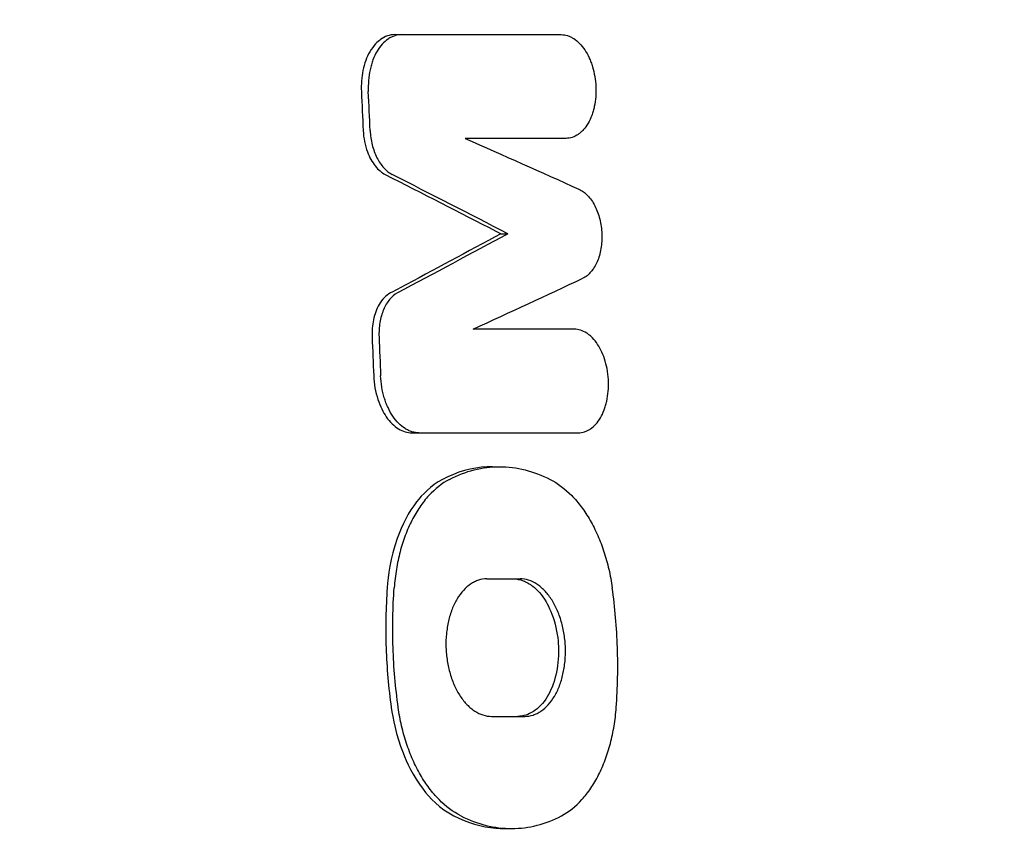
# Model space of a CAD drawing. Units: millimetres. Extents: x -5017 to 2947, y -3417 to 2947.
# Drawn here: x -643 to -542, y -949 to -865 of the extents above; entities that cross this region are included whole.
import ezdxf

# ---------------------------------------------------------------- set-up
doc = ezdxf.new("R2010")
doc.units = ezdxf.units.MM
doc.header["$LTSCALE"] = 20
doc.linetypes.add('HIDDEN', pattern=[9.524999999999999, 6.35, -3.175])
for name, color, linetype in [('2d', 230, 'Continuous'), ('EN-Free_Space', 10, 'HIDDEN'), ('EN-Free_Space_Hatch', 10, 'HIDDEN')]:
    doc.layers.add(name, color=color, linetype=linetype)

msp = doc.modelspace()

# ---------------------------------------------------------------- hatches: boundary and pattern name
at = {"layer": 'EN-Free_Space_Hatch'}
h = msp.add_hatch(dxfattribs=at)
h.set_pattern_fill('ANSI31', color=256, scale=100)
h.set_pattern_definition([(45, (0, 0), (-224.5064030267288, 224.5064030267288), [])])
h.paths.add_polyline_path([(-3516.887401230424, -80.00000002018805, 1), (-3516.887401230425, -2080.000000020188), (-1443.999999999951, -2080.000000020189, 1), (-1443.99999999995, -80.00000002018896)])

# ---------------------------------------------------------------- linework, layer by layer
at = {"layer": '2d'}
for p, q in [((-604.8194831916181, -866.6721995618354), (-604.1068564785182, -866.6721995618354)), ((-593.9473552819826, -887.0657152559967), (-593.2342975550671, -887.0657152559967)), ((-603.0568718341458, -907.4592309501572), (-602.3447558102229, -907.4592309501572)), ((-594.8106626098133, -910.925082965263), (-594.1250626358707, -910.925082965263)), ((-593.5671740478185, -947.9810276998741), (-592.8826745891457, -947.9810276998741))]:
    msp.add_line(p, q, dxfattribs=at)
for points, knots in [([(-604.8194831916185, -866.6721995618354), (-605.0748549824364, -866.6721995618365), (-605.327714685554, -866.7156921127528), (-605.8202500605535, -866.8843469623548), (-606.0595833048933, -867.0098420300964), (-606.5675574647335, -867.375168838114), (-606.9912646360575, -867.7468676414903), (-607.6977652513712, -868.9849106936331), (-607.9346946632584, -869.6378244147386), (-608.2229018058454, -871.0374707876858), (-608.2794285675113, -871.7715116525801), (-608.2449345919804, -872.5121995618354)], [-12.1322074416881, -12.1322074416881, -12.1322074416881, -12.1322074416881, -9.796805161458789, -9.796805161458789, -7.449178899232514, -7.449178899232514, -4.544451867877333, -4.544451867877333, -2.226877686024793, -2.226877686024793, 0, 0, 0, 0]), ([(-604.1068564785298, -866.6721995618354), (-604.3509578863848, -866.6721995618364), (-604.5888144074822, -866.7114424083802), (-604.9370385477163, -866.8241004119868), (-605.0516724007301, -866.8707065694736), (-605.2780328642186, -866.9821777863809), (-605.3901385264389, -867.0473879591048), (-605.7152343547427, -867.2666148323083), (-605.9192104430988, -867.4446969844053), (-606.3015131767539, -867.8650087851537), (-606.4808183386522, -868.1099261531814), (-606.7967306471623, -868.6470315705149), (-606.9357521108591, -868.9403169876016), (-607.1158074520395, -869.4174189887145), (-607.1711639261962, -869.5833278483132), (-607.2698996838599, -869.9207074953513), (-607.3136057468757, -870.0929140301643), (-607.4280551986221, -870.6198848191655), (-607.4824034164399, -870.9859795390186), (-607.5439594837475, -871.7426161370121), (-607.5506467568428, -872.1252138987231), (-607.5326300204608, -872.5121995618354)], [1.497909041420894e-14, 1.497909041420894e-14, 1.497909041420894e-14, 1.497909041420894e-14, 0.001146826548661296, 0.001146826548661296, 0.001720239822984455, 0.001720239822984455, 0.002293653097307613, 0.002293653097307613, 0.003440479645953931, 0.003440479645953931, 0.004587306194600248, 0.004587306194600248, 0.005734132743246565, 0.005734132743246565, 0.006307546017569704, 0.006307546017569704, 0.006880959291892844, 0.006880959291892844, 0.008027785840539124, 0.008027785840539124, 0.009174612389185401, 0.009174612389185401, 0.009174612389185401, 0.009174612389185401]), ([(-587.7690679144728, -866.6721995618361), (-587.5513469197482, -866.6721995618361), (-587.3356852244052, -866.7081524014324), (-587.0150037192934, -866.8110594748161), (-586.9085831852635, -866.8536103778082), (-586.6966965827248, -866.9553519460321), (-586.5908936486621, -867.0148418677979), (-586.2814663567273, -867.2147864113239), (-586.0837117884053, -867.3771861705777), (-585.7055264671826, -867.7611564107638), (-585.5240571997499, -867.9851672872783), (-585.1962689306026, -868.4769443097601), (-585.0479098196661, -868.7464176185084), (-584.8478077422817, -869.1847061683851), (-584.7848251112387, -869.3368766063433), (-584.6690693503872, -869.6459813483858), (-584.6159095609489, -869.8036945602252), (-584.4702692026842, -870.2861073716102), (-584.3910059139741, -870.6226125966726), (-584.2737951729234, -871.3098616272979), (-584.2364612407603, -871.6550338082684), (-584.2057594886576, -872.3485769232159), (-584.212667854841, -872.7006464016687), (-584.2685135174436, -873.3816293442775), (-584.3168813936613, -873.7123197186218), (-584.4196331284388, -874.1938826783398), (-584.4591905140248, -874.352610808114), (-584.5470891286284, -874.6589921993373), (-584.5955156824073, -874.8072672118894), (-584.7541026730221, -875.2374850458809), (-584.877404400715, -875.5050027404304), (-585.1623614138273, -875.9979573078119), (-585.319084466435, -876.2150296081435), (-585.573580057031, -876.5000188422521), (-585.6616871759893, -876.5881967525281), (-585.8445080673848, -876.750805142328), (-585.939566475129, -876.8253878912), (-586.2289644413117, -877.0238889728917), (-586.4290757831036, -877.1245400340895), (-586.8437971610099, -877.2619098720539), (-587.0595665747584, -877.2982607735731), (-587.2771632942398, -877.2982607735739)], [0, 0, 0, 0, 0.001042250346355326, 0.001042250346355326, 0.00156337551953298, 0.00156337551953298, 0.002084500692710635, 0.002084500692710635, 0.003126751039065854, 0.003126751039065854, 0.004169001385421074, 0.004169001385421074, 0.005211251731776293, 0.005211251731776293, 0.005732376904953953, 0.005732376904953953, 0.006253502078131613, 0.006253502078131613, 0.007295752424486934, 0.007295752424486934, 0.008338002770842255, 0.008338002770842255, 0.009380253117197576, 0.009380253117197576, 0.0104225034635529, 0.0104225034635529, 0.01094362863673057, 0.01094362863673057, 0.01146475380990825, 0.01146475380990825, 0.01250700415626359, 0.01250700415626359, 0.01354925450261893, 0.01354925450261893, 0.01407037967579662, 0.01407037967579662, 0.0145915048489743, 0.0145915048489743, 0.01563375519532966, 0.01563375519532966, 0.01667600554168502, 0.01667600554168502, 0.01667600554168502, 0.01667600554168502]), ([(-608.0612244278598, -876.4955653150491), (-608.0438044969608, -876.8770079397975), (-607.9970970124493, -877.2574152069415), (-607.8482245331704, -877.9957156999451), (-607.7470087326617, -878.3515663590172), (-607.413597793312, -879.239773578767), (-607.1431345877777, -879.7267898813768), (-606.513245356149, -880.514401110338), (-606.161911438159, -880.8131964414357), (-605.791108713012, -881.0018506146422)], [-5.958370139128313, -5.958370139128313, -5.958370139128313, -5.958370139128313, -4.813213587161452, -4.813213587161452, -3.678355536804987, -3.678355536804987, -1.812754311013348, -1.812754311013348, 0, 0, 0, 0]), ([(-607.3489734488195, -876.4955653150491), (-607.3261979432872, -876.9944239532584), (-607.2550904882501, -877.4806063018957), (-607.0771355718451, -878.1911770383007), (-607.006315054575, -878.4217356886414), (-606.8450459831909, -878.8615347499881), (-606.754239633329, -879.0722447326356), (-606.5516922543911, -879.4747452527622), (-606.4398720491014, -879.6656894524201), (-606.2032379037454, -880.0152823687539), (-606.0775337162627, -880.1758178788782), (-605.8113426189653, -880.4683345100843), (-605.670209299708, -880.6005218194157), (-605.381077398833, -880.827674614562), (-605.2321777411724, -880.9238118698481), (-605.0787825179639, -881.0018506146422)], [0, 0, 0, 0, 0.001478385798115291, 0.001478385798115291, 0.002217578697172898, 0.002217578697172898, 0.002956771596230504, 0.002956771596230504, 0.00369596449528811, 0.00369596449528811, 0.004435157394345717, 0.004435157394345717, 0.005174350293403323, 0.005174350293403323, 0.005913543192460929, 0.005913543192460929, 0.005913543192460929, 0.005913543192460929]), ([(-605.7911087130121, -881.0018506146422), (-601.9926189072233, -882.9344171929156), (-598.2160301305178, -884.8674400016081), (-594.2906195121841, -886.8888736454395), (-594.1189634157115, -886.9772944832599), (-593.9473552819826, -887.0657152559967)], [11882.15206131968, 11882.15206131968, 11882.15206131968, 11882.15206131968, 11899.24492128114, 11899.24492128114, 11900.02679161383, 11900.02679161383, 11900.02679161383, 11900.02679161383]), ([(-585.9507626744128, -882.5014301737754), (-585.6365261982355, -882.6423940444864), (-585.3409795402081, -882.8587812903688), (-584.7870493861815, -883.4417354573453), (-584.5416049399032, -883.7954491174094), (-584.2256531027654, -884.4132940742061), (-584.1305080919097, -884.6321667615315), (-583.9638082351948, -885.0849494124068), (-583.891507335468, -885.3202848699709), (-583.7693612894325, -885.8091391526651), (-583.7201751599025, -886.0610436549839), (-583.647904606488, -886.5654396090405), (-583.6242840925207, -886.8199442730366), (-583.6030290171991, -887.3337436781783), (-583.605839556531, -887.5923021144748), (-583.6367903122507, -888.0954534877862), (-583.6647823495573, -888.3424751196758), (-583.7457574197488, -888.8274275069701), (-583.7990550544935, -889.0653304351581), (-583.927340146967, -889.5151690841549), (-584.0026271088799, -889.7293500970777), (-584.1763422690768, -890.1354210977097), (-584.2754148386289, -890.327983436592), (-584.4894340040205, -890.6778340995749), (-584.6050279656358, -890.8369927866639), (-584.8532319511932, -891.1240768217209), (-584.9867895750946, -891.2525200166338), (-585.2642725488997, -891.4698934482528), (-585.4087541465308, -891.5597791154582), (-585.5592422484386, -891.6300003382188)], [0, 0, 0, 0, 0.001532824438628781, 0.001532824438628781, 0.003065648877257562, 0.003065648877257562, 0.003832061096571886, 0.003832061096571886, 0.00459847331588621, 0.00459847331588621, 0.005364885535200533, 0.005364885535200533, 0.006131297754514858, 0.006131297754514858, 0.006897709973829181, 0.006897709973829181, 0.007664122193143504, 0.007664122193143504, 0.008430534412457828, 0.008430534412457828, 0.009196946631772153, 0.009196946631772153, 0.009963358851086478, 0.009963358851086478, 0.0107297710704008, 0.0107297710704008, 0.01149618328971512, 0.01149618328971512, 0.01226259550902945, 0.01226259550902945, 0.01226259550902945, 0.01226259550902945]), ([(-593.9473552819826, -887.0657152559967), (-597.3733381352832, -888.9128658756365), (-600.817827905279, -890.7591109985672), (-604.6080802940653, -892.7789068747543), (-604.9373060057541, -892.9542519596159), (-605.266680909213, -893.1295798973553)], [1851.821796055975, 1851.821796055975, 1851.821796055975, 1851.821796055975, 1868.145825088487, 1868.145825088487, 1869.697848519266, 1869.697848519266, 1869.697848519266, 1869.697848519266]), ([(-605.2666809092127, -893.1295798973553), (-605.4908936275909, -893.2489294686654), (-605.7033878190003, -893.4116896757812), (-606.0951097093684, -893.8153794085868), (-606.2733655075642, -894.0549553299446), (-606.6871512978455, -894.7735645112134), (-606.8814113509418, -895.2996003715866), (-607.1216161503077, -896.4362668702438), (-607.1709122520911, -897.0340092175686), (-607.1463019973537, -897.6358651969573)], [-5.981903036150653, -5.981903036150653, -5.981903036150653, -5.981903036150653, -4.832716941473561, -4.832716941473561, -3.687135467200798, -3.687135467200798, -1.808584403012536, -1.808584403012536, 0, 0, 0, 0]), ([(-604.554506996111, -893.1295798973553), (-604.8478917020768, -893.2857385098185), (-605.1152718480333, -893.5109320067977), (-605.4781751113476, -893.9499280180536), (-605.591312175845, -894.1122034922063), (-605.7971749482185, -894.4605815669817), (-605.8907505997154, -894.6476818869228), (-606.0586779565258, -895.0483994772318), (-606.1327679992734, -895.2626455912193), (-606.2564288293265, -895.7028110761903), (-606.3068360262495, -895.9304984551883), (-606.3847798139002, -896.4010948873995), (-606.4122939873118, -896.6455920530223), (-606.4420127697672, -897.1370779993014), (-606.4445634087197, -897.3852230456861), (-606.4343174804454, -897.6358651969573)], [0, 0, 0, 0, 0.001484675628458304, 0.001484675628458304, 0.002227013442687493, 0.002227013442687493, 0.002969351256916682, 0.002969351256916682, 0.003711689071145872, 0.003711689071145872, 0.00445402688537506, 0.00445402688537506, 0.005196364699604249, 0.005196364699604249, 0.005938702513833438, 0.005938702513833438, 0.005938702513833438, 0.005938702513833438]), ([(-586.0188489782381, -907.4592309501578), (-585.8013268207578, -907.4592309501584), (-585.5892951256163, -907.4232477676901), (-585.2786575340751, -907.3207227523585), (-585.1763595428495, -907.2783709905716), (-584.9742657484212, -907.1772660422246), (-584.874100130412, -907.1181881829287), (-584.5832897208787, -906.9197089318951), (-584.4005010688521, -906.7587466172013), (-584.0572812262312, -906.378992932245), (-583.8957961591625, -906.1575852202884), (-583.6110622762474, -905.6709471405998), (-583.4859788036041, -905.4045416354704), (-583.323307284739, -904.9715859089031), (-583.2731039310535, -904.8209136806786), (-583.1830849168498, -904.5142375473486), (-583.1430322667111, -904.3577561093085), (-583.0374098152346, -903.8790922987705), (-582.9861104412998, -903.546993152235), (-582.9249245134968, -902.8600824309021), (-582.915842327133, -902.5151508829188), (-582.934964492417, -901.9955056569439), (-582.946834240342, -901.8219133251127), (-582.9815631351526, -901.4739744517576), (-583.0045710247058, -901.2990649199847), (-583.0884261246547, -900.784762316203), (-583.1641382466782, -900.4520529890119), (-583.3542230492433, -899.8064546684666), (-583.4695241425928, -899.4927948172719), (-583.7303269300126, -898.912800071773), (-583.876682379773, -898.6428156484756), (-584.2038649080048, -898.146067915956), (-584.381490351195, -897.9245628678811), (-584.6618460860515, -897.636604860536), (-584.7579268794722, -897.547631046108), (-584.9553606514212, -897.3837392033811), (-585.0572609754668, -897.3085081909504), (-585.3655553222204, -897.1081167925466), (-585.5751509164319, -897.0070039997164), (-586.0024353259935, -896.8693729840793), (-586.2214328696125, -896.8331697384191), (-586.4389254330862, -896.83316973842)], [8.015596878382541e-15, 8.015596878382541e-15, 8.015596878382541e-15, 8.015596878382541e-15, 0.001041969207112788, 0.001041969207112788, 0.001562953810665257, 0.001562953810665257, 0.002083938414217725, 0.002083938414217725, 0.003125907621322509, 0.003125907621322509, 0.004167876828427293, 0.004167876828427293, 0.005209846035532076, 0.005209846035532076, 0.005730830639084502, 0.005730830639084502, 0.006251815242636929, 0.006251815242636929, 0.007293784449741643, 0.007293784449741643, 0.008335753656846358, 0.008335753656846358, 0.008856738260398712, 0.008856738260398712, 0.009377722863951068, 0.009377722863951068, 0.01041969207105588, 0.01041969207105588, 0.0114616612781607, 0.0114616612781607, 0.01250363048526552, 0.01250363048526552, 0.01354559969237034, 0.01354559969237034, 0.01406658429592277, 0.01406658429592277, 0.0145875688994752, 0.0145875688994752, 0.01562953810658006, 0.01562953810658006, 0.01667150731368492, 0.01667150731368492, 0.01667150731368492, 0.01667150731368492]), ([(-606.9852104120603, -901.6192309501571), (-606.9685275153932, -902.0363908983995), (-606.9230164962052, -902.4526956553194), (-606.7779247318913, -903.2641368904292), (-606.6791983793918, -903.6578636423495), (-606.323062889182, -904.7456246378019), (-606.0213112997777, -905.339374152345), (-605.3244101615395, -906.3456417638937), (-604.890053463047, -906.7655836436782), (-603.9851265797679, -907.3164058281909), (-603.5184834275445, -907.4592309501553), (-603.0568718341456, -907.4592309501572)], [-8.695106841529034, -8.695106841529034, -8.695106841529034, -8.695106841529034, -7.61212087893202, -7.61212087893202, -6.540488899579469, -6.540488899579469, -4.515162178274396, -4.515162178274396, -2.203027994227483, -2.203027994227483, 0, 0, 0, 0]), ([(-602.3447558102229, -907.4592309501572), (-602.5875969767717, -907.4592309501561), (-602.8279325808428, -907.4201992382423), (-603.1849933503337, -907.3079471882303), (-603.3034340703647, -907.2614910949605), (-603.539143043658, -907.1503017447208), (-603.6567953374437, -907.0852348891449), (-604.0006873025008, -906.866417075413), (-604.2201992994078, -906.688531863903), (-604.6394858707529, -906.2680373237779), (-604.840406046017, -906.0227740012338), (-605.2033275766918, -905.4847196914661), (-605.3679389404568, -905.1906955533843), (-605.5895663048134, -904.7121648371411), (-605.6592677312867, -904.5459487780296), (-605.7871015275326, -904.2081901596626), (-605.8456639276408, -904.0357992187669), (-606.0055928867129, -903.5082939580442), (-606.0917046414693, -903.1409458024568), (-606.2182157281885, -902.3861586659218), (-606.2578595659603, -902.0047531219798), (-606.2732727352588, -901.6192309501571)], [0, 0, 0, 0, 0.001141902243151201, 0.001141902243151201, 0.001712853364726845, 0.001712853364726845, 0.002283804486302488, 0.002283804486302488, 0.003425706729453835, 0.003425706729453835, 0.004567608972605181, 0.004567608972605181, 0.005709511215756529, 0.005709511215756529, 0.006280462337332185, 0.006280462337332185, 0.006851413458907842, 0.006851413458907842, 0.007993315702059202, 0.007993315702059202, 0.009135217945210562, 0.009135217945210562, 0.009135217945210562, 0.009135217945210562]), ([(-594.8106605847778, -910.9251624422864), (-594.995356420808, -910.9250847488988), (-595.1800151323414, -910.9298447239389), (-596.9350827146759, -911.0211069874372), (-598.4577477431596, -911.4509189792368), (-599.932963858154, -912.2235752622661)], [-8.47142893990883, -8.47142893990883, -8.47142893990883, -8.47142893990883, -7.580595660643627, -7.580595660643627, 0, 0, 0, 0]), ([(-599.2206983679516, -912.2235752622661), (-598.397624571893, -911.7925167825344), (-597.5558954291337, -911.4661037483872), (-595.8337653701683, -911.0305576446087), (-594.9639205846868, -910.9240913435603), (-593.2079890050471, -910.9260883014394), (-592.3370140361257, -911.0357908016665), (-590.6103281465346, -911.4684536550556), (-589.7543483252991, -911.7914157098692), (-588.9058789297267, -912.2235752622664)], [0, 0, 0, 0, 0.00421634727360176, 0.00421634727360176, 0.00843269454720352, 0.00843269454720352, 0.01264904182080528, 0.01264904182080528, 0.01686538909440704, 0.01686538909440704, 0.01686538909440704, 0.01686538909440704]), ([(-599.9329638581539, -912.2235752622661), (-601.1573680959725, -912.8648668111465), (-602.0352828437578, -913.8118342596249), (-603.3951774560267, -915.5730379630961), (-604.0662760314194, -916.840843285336), (-605.2770150232564, -920.278383514456), (-605.508705654511, -922.1405416499571), (-605.5941831946748, -923.3217755373488)], [-8.053228299698334, -8.053228299698334, -8.053228299698334, -8.053228299698334, -6.23562464053731, -6.23562464053731, -3.602107379700616, -3.602107379700616, 0, 0, 0, 0]), ([(-599.2206983679516, -912.2235752622661), (-599.9818586436663, -912.6222085231631), (-600.6864791773396, -913.1775578462759), (-601.6605853148432, -914.2394288019473), (-601.9726278925355, -914.6353600349664), (-602.5508069539579, -915.4828029954131), (-602.8190901725578, -915.9360486872906), (-603.313543194443, -916.9022102334745), (-603.539520368808, -917.415429103964), (-603.9487517199468, -918.5022156149663), (-604.127344899533, -919.0633846677392), (-604.4323611321371, -920.2213185707831), (-604.5592190260047, -920.8177888313711), (-604.7610600464567, -922.046106425997), (-604.8360181219085, -922.6803539102971), (-604.8824443204437, -923.3217755373488)], [0, 0, 0, 0, 0.003855462188024337, 0.003855462188024337, 0.005783193282036548, 0.005783193282036548, 0.007710924376048757, 0.007710924376048757, 0.009638655470060967, 0.009638655470060967, 0.01156638656407318, 0.01156638656407318, 0.01349411765808539, 0.01349411765808539, 0.0154218487520976, 0.0154218487520976, 0.0154218487520976, 0.0154218487520976]), ([(-588.9058789297267, -912.2235752622664), (-588.124498958985, -912.6215634751231), (-587.3883336603117, -913.1761990731709), (-586.3503360032493, -914.2384302503576), (-586.0141483117707, -914.634545929495), (-585.3838593774647, -915.4822286368202), (-585.0873318211768, -915.9357562971645), (-584.5319020642797, -916.9029040332647), (-584.2727050428929, -917.4179066633712), (-583.7944458839472, -918.5043998384896), (-583.5798373559187, -919.0654600791686), (-583.1997194767088, -920.2232916067273), (-583.0338212103667, -920.8197781083538), (-582.7507848143057, -922.048236382979), (-582.6336878114535, -922.6818253437781), (-582.5442652637125, -923.3217755373497)], [0, 0, 0, 0, 0.003839876239002787, 0.003839876239002787, 0.005759814358504154, 0.005759814358504154, 0.007679752478005521, 0.007679752478005521, 0.00959969059750689, 0.00959969059750689, 0.01151962871700826, 0.01151962871700826, 0.01343956683650962, 0.01343956683650962, 0.01535950495601099, 0.01535950495601099, 0.01535950495601099, 0.01535950495601099]), ([(-595.3872667575906, -922.4113299165422), (-595.6785338294806, -922.4113299165422), (-595.9629924780273, -922.458584716693), (-596.3803791149305, -922.5940339754059), (-596.5179424713695, -922.650050041568), (-596.7899155966988, -922.7839595740277), (-596.9248093344295, -922.8622786391163), (-597.3166250999302, -923.1255596491994), (-597.563225600054, -923.3393310224106), (-598.0269851339244, -923.8438552390951), (-598.2454903803989, -924.1379853709091), (-598.6319727915542, -924.7836461539626), (-598.8021850246014, -925.1372141805797), (-599.0242270042104, -925.7119553761428), (-599.0928493849369, -925.9118828237486), (-599.2161373636683, -926.3185570140287), (-599.2711653996109, -926.5260686203646), (-599.4168524601087, -927.1608394153874), (-599.4885318088432, -927.6017829361442), (-599.5762911790293, -928.5115588152453), (-599.5913993362176, -928.9684678310575), (-599.5698775193762, -929.6569337204652), (-599.5552607505822, -929.8869449537337), (-599.5112214029289, -930.348007312275), (-599.4816259687393, -930.5796027179326), (-599.3729380741485, -931.2604387518052), (-599.2738722610884, -931.7010152467965), (-599.0863915463724, -932.3424145713342), (-599.0169518821842, -932.5539946313919), (-598.866470256143, -932.9647504338877), (-598.7857177163232, -933.1634020875513), (-598.5271363932397, -933.7394302293185), (-598.3331964021006, -934.0971394400061), (-598.0070793976611, -934.5907008062882), (-597.8929860544531, -934.7470753135399), (-597.6585152087478, -935.0388758332301), (-597.5375710168312, -935.1751782869362), (-597.2885305612592, -935.4292601093001), (-597.16043393242, -935.5470385554611), (-596.8970873032249, -935.7640566860716), (-596.761126562168, -935.8636934204419), (-596.3497653451378, -936.1291574775876), (-596.0698405372743, -936.2633739066362), (-595.4986498373873, -936.446394440662), (-595.2056558149816, -936.4947807819293), (-594.9144670945948, -936.4947807819299)], [4.574873319737385e-15, 4.574873319737385e-15, 4.574873319737385e-15, 4.574873319737385e-15, 0.001379768085543535, 0.001379768085543535, 0.002069652128313023, 0.002069652128313023, 0.002759536171082511, 0.002759536171082511, 0.004139304256621612, 0.004139304256621612, 0.005519072342160714, 0.005519072342160714, 0.006898840427699815, 0.006898840427699815, 0.007588724470469339, 0.007588724470469339, 0.008278608513238863, 0.008278608513238863, 0.009658376598777912, 0.009658376598777912, 0.01103814468431696, 0.01103814468431696, 0.01172802872708644, 0.01172802872708644, 0.01241791276985593, 0.01241791276985593, 0.013797680855395, 0.013797680855395, 0.01448756489816449, 0.01448756489816449, 0.01517744894093399, 0.01517744894093399, 0.01655721702647289, 0.01655721702647289, 0.01724710106924237, 0.01724710106924237, 0.01793698511201185, 0.01793698511201185, 0.01862686915478132, 0.01862686915478132, 0.0193167531975508, 0.0193167531975508, 0.02069652128308973, 0.02069652128308973, 0.02207628936862866, 0.02207628936862866, 0.02207628936862866, 0.02207628936862866]), ([(-592.6882276889522, -922.4113299165423), (-592.3478037231775, -922.411329916542), (-592.0053073107149, -922.4781182343543), (-591.3312094401058, -922.7343068931636), (-590.999368331926, -922.9249092065938), (-590.2424261877875, -923.5160358378978), (-589.7651280208212, -924.0187842244688), (-588.9973636131629, -925.3211200232558), (-588.6522944903681, -926.0723332178092), (-588.1417670447051, -928.0232239280529), (-588.0623726761257, -928.9239277499472), (-588.0289532407869, -930.5202273415216), (-588.128626581165, -931.4409619548217), (-588.5412473829938, -933.1510846330431), (-588.8467001857082, -933.895575943912), (-589.6059444653042, -935.1458081499418), (-590.0922303867922, -935.6571841142045), (-591.1241398407578, -936.3209666424536), (-591.6664549438012, -936.4947807819312), (-592.2159641436444, -936.49478078193)], [-20.04748961542683, -20.04748961542683, -20.04748961542683, -20.04748961542683, -18.33993011031518, -18.33993011031518, -16.61749327969205, -16.61749327969205, -14.21333023206791, -14.21333023206791, -12.4348677580603, -12.4348677580603, -10.6110176706209, -10.6110176706209, -8.063504852360328, -8.063504852360328, -5.479374181699258, -5.479374181699258, -2.653302542460561, -2.653302542460561, 0, 0, 0, 0]), ([(-591.5034429848034, -936.49478078193), (-591.2131662785871, -936.4947807819306), (-590.9299198581436, -936.4469257114013), (-590.5145105084789, -936.3107790820324), (-590.3776344050802, -936.2545528223898), (-590.1070769550774, -936.1203523524166), (-589.9729082856472, -936.0419516559664), (-589.5831674476718, -935.7785927618561), (-589.3378817556381, -935.5650380334516), (-588.8766869023739, -935.0610941279965), (-588.6593816674756, -934.7672556966551), (-588.275587060421, -934.121376731969), (-588.1063644273228, -933.7680594839336), (-587.8856334885883, -933.1937054394558), (-587.81739381588, -932.9938338426952), (-587.6948349589876, -932.5871088645856), (-587.6401763635458, -932.3795637990264), (-587.4956349149977, -931.7446480267749), (-587.4248225703741, -931.3038683685545), (-587.3385046091531, -930.3929721896425), (-587.3240715469283, -929.9355212641196), (-587.3456940647792, -929.2463267874286), (-587.3599320853951, -929.0161050374288), (-587.4027978815263, -928.5546582350348), (-587.4316067495492, -928.3228925154895), (-587.5379454330575, -927.6416111909476), (-587.6355079014766, -927.2009159466726), (-587.8836439883577, -926.346332639086), (-588.0358902509138, -925.9315745300496), (-588.3806632621234, -925.1648477395252), (-588.5743372238529, -924.8078648036237), (-588.8986127580779, -924.3142030662384), (-589.011955815718, -924.1581470160066), (-589.245037335221, -923.8668937113166), (-589.3652928621892, -923.7308907066135), (-589.6129393347172, -923.4773545773073), (-589.7403308432915, -923.3598229382528), (-590.0022369246711, -923.1431846862981), (-590.1374530853543, -923.043684137353), (-590.5466278399476, -922.7783805254983), (-590.8251443211368, -922.6439355371659), (-591.3936976011275, -922.460209008929), (-591.6854683016669, -922.411329916542), (-591.9755723871407, -922.4113299165423)], [0, 0, 0, 0, 0.001380567388867492, 0.001380567388867492, 0.002070851083301238, 0.002070851083301238, 0.002761134777734984, 0.002761134777734984, 0.004141702166602384, 0.004141702166602384, 0.005522269555469784, 0.005522269555469784, 0.006902836944337184, 0.006902836944337184, 0.007593120638770849, 0.007593120638770849, 0.008283404333204514, 0.008283404333204514, 0.00966397172207188, 0.00966397172207188, 0.01104453911093925, 0.01104453911093925, 0.01173482280537297, 0.01173482280537297, 0.01242510649980669, 0.01242510649980669, 0.01380567388867417, 0.01380567388867417, 0.01518624127754164, 0.01518624127754164, 0.01656680866640912, 0.01656680866640912, 0.01725709236084291, 0.01725709236084291, 0.01794737605527669, 0.01794737605527669, 0.01863765974971048, 0.01863765974971048, 0.01932794344414427, 0.01932794344414427, 0.02070851083301192, 0.02070851083301192, 0.02208907822187956, 0.02208907822187956, 0.02208907822187956, 0.02208907822187956]), ([(-605.5941831946748, -923.3217755373488), (-605.7418348717313, -925.3622081952767), (-605.7826188890094, -927.4183950193514), (-605.6411763527948, -931.5351157160633), (-605.4628041092096, -933.5665855636767), (-605.1807828497367, -935.5843351611272)], [-12.36412017322679, -12.36412017322679, -12.36412017322679, -12.36412017322679, -6.141943978010297, -6.141943978010297, 0, 0, 0, 0]), ([(-604.4691636783866, -935.5843351611272), (-604.7527822371035, -933.5551245926968), (-604.9322874718437, -931.50143940651), (-605.0703467128621, -927.3884280534619), (-605.0290428475673, -925.347172161632), (-604.8824443204437, -923.3217755373488)], [0, 0, 0, 0, 0.006171364357415325, 0.006171364357415325, 0.01234272871483065, 0.01234272871483065, 0.01234272871483065, 0.01234272871483065]), ([(-582.1348065726754, -935.5843351611379), (-581.9870726770687, -933.5587190220193), (-581.9449480529515, -931.5069799422656), (-582.0824508738422, -927.3939577144412), (-582.2607418072539, -925.3508039583351), (-582.5442652637125, -923.3217755373497)], [0, 0, 0, 0, 0.006171269091865596, 0.006171269091865596, 0.01234253818373119, 0.01234253818373119, 0.01234253818373119, 0.01234253818373119]), ([(-605.1807828497374, -935.5843351611226), (-605.0254771324962, -936.6954856078332), (-604.7011579010119, -938.3985724782999), (-603.61189807625, -941.1694809271487), (-602.9687767124929, -942.5874762702362), (-601.272526237604, -944.8046942001595), (-600.2209600326605, -945.9501836786901), (-598.7741156568877, -946.6825354362057)], [-40.80326455138797, -40.80326455138797, -40.80326455138797, -40.80326455138797, -18.54078952698928, -18.54078952698928, -7.163560842085158, -7.163560842085158, 0, 0, 0, 0]), ([(-598.0621827920722, -946.6825354362057), (-598.8487362377931, -946.2844301329507), (-599.5902817544757, -945.7296012478014), (-600.6362453003665, -944.6670631525758), (-600.9750645597774, -944.2708530001411), (-601.6103333400786, -943.4230288839333), (-601.909235193851, -942.9694419778693), (-602.4690718223369, -942.0022158228664), (-602.7303233999529, -941.4871441901051), (-603.2121664458193, -940.4007971119224), (-603.4283350274316, -939.8398197715366), (-603.8109963819891, -938.682175730162), (-603.977889701609, -938.0857949085714), (-604.2622862763264, -936.8575685804112), (-604.3797400472081, -936.2241359494665), (-604.4691636783866, -935.5843351611272)], [0, 0, 0, 0, 0.00383903778783876, 0.00383903778783876, 0.005758556681758118, 0.005758556681758118, 0.007678075575677477, 0.007678075575677477, 0.009597594469596835, 0.009597594469596835, 0.01151711336351619, 0.01151711336351619, 0.01343663225743555, 0.01343663225743555, 0.01535615115135491, 0.01535615115135491, 0.01535615115135491, 0.01535615115135491]), ([(-587.7523208748516, -946.6825354362013), (-586.9969437688799, -946.2840106658653), (-586.2982060350325, -945.7288669840852), (-585.3325575910401, -944.6674120984912), (-585.0232636387315, -944.2716221865654), (-584.4501773763141, -943.4244048169063), (-584.184272459272, -942.9712678199255), (-583.694126503623, -942.0052906920503), (-583.4700808320928, -941.4921677096997), (-583.0641644351168, -940.4054295461924), (-582.8868817749308, -939.8440847806347), (-582.5838905482599, -938.6859181276942), (-582.4577244630423, -938.0893033137863), (-582.256578652901, -936.8606227583974), (-582.1816125365659, -936.2261033584379), (-582.1348065726754, -935.5843351611379)], [1.560944553365921e-14, 1.560944553365921e-14, 1.560944553365921e-14, 1.560944553365921e-14, 0.0038572723905799, 0.0038572723905799, 0.005785908585862035, 0.005785908585862035, 0.007714544781144172, 0.007714544781144172, 0.009643180976426309, 0.009643180976426309, 0.01157181717170844, 0.01157181717170844, 0.01350045336699058, 0.01350045336699058, 0.01542908956227272, 0.01542908956227272, 0.01542908956227272, 0.01542908956227272]), ([(-598.7741156568877, -946.6825354362057), (-597.3611753247513, -947.3977259244379), (-595.9273170433362, -947.8192503279957), (-594.1709547233944, -947.9682904184351), (-593.8687671316932, -947.9810924388788), (-593.5671736149588, -947.981054763603)], [-16.91263396355829, -16.91263396355829, -16.91263396355829, -16.91263396355829, -9.904237925464292, -9.904237925464292, -8.45223321219386, -8.45223321219386, -8.45223321219386, -8.45223321219386]), ([(-598.0621827920722, -946.6825354362057), (-597.2078827359397, -947.1149299349748), (-596.3425533160631, -947.4417148964524), (-594.5891050205124, -947.8769404404691), (-593.7118539289927, -947.9827013784076), (-591.9570146082172, -947.9793145651237), (-591.0946083125464, -947.8689392827166), (-589.4006311342373, -947.4359311020376), (-588.5687887205397, -947.1132906948899), (-587.7523208748516, -946.6825354362013)], [0, 0, 0, 0, 0.004216485090455085, 0.004216485090455085, 0.00843297018091017, 0.00843297018091017, 0.01264945527136526, 0.01264945527136526, 0.01686594036182034, 0.01686594036182034, 0.01686594036182034, 0.01686594036182034])]:
    msp.add_open_spline(points, degree=3, knots=knots, dxfattribs=at)
for points in [[(-604.1068564785298, -866.6721995618354), (-598.6100285140585, -866.6721995618357), (-593.1640989663188, -866.6721995618359), (-587.7690679144728, -866.6721995618361)], [(-608.2449345919808, -872.5121995618354), (-608.1830761605495, -873.8404834589958), (-608.1218398090246, -875.1682758886113), (-608.0612244278598, -876.4955653150491)], [(-607.3489734488195, -876.4955653150491), (-607.409596437463, -875.1677220530909), (-607.4708152703377, -873.839932929333), (-607.5326300204608, -872.5121995618354)], [(-587.2771632942398, -877.2982607735739), (-590.7051203165198, -877.2982607735738), (-594.1536864531092, -877.2982607735737), (-597.6228614719748, -877.2982607735736)], [(-597.6228614719748, -877.2982607735736), (-593.7057875985543, -879.0335356903311), (-589.8150891314859, -880.7679254524045), (-585.9507626744128, -882.5014301737754)], [(-593.2342975550671, -887.0657152559967), (-597.155696605881, -885.0453547851114), (-601.1038559455989, -883.024066651563), (-605.0787825179639, -881.0018506146422)], [(-593.2342975550671, -887.0657152559967), (-596.9811697324076, -889.0857103168249), (-600.7545587776417, -891.1069978432724), (-604.554506996111, -893.1295798973553)], [(-596.7809998605585, -896.8331697384197), (-593.014239244318, -895.0976249254373), (-589.2736647329248, -893.3632356266216), (-585.5592422484386, -891.6300003382188)], [(-607.146301997354, -897.6358651969573), (-607.0919844448531, -898.9642278697014), (-607.0382876953577, -900.2920203828667), (-606.9852104120603, -901.6192309501571)], [(-606.4343174804454, -897.6358651969573), (-606.3800411702732, -898.9636054251664), (-606.3263596101446, -900.2913945458035), (-606.2732727352588, -901.6192309501571)], [(-586.4389254330862, -896.83316973842), (-589.8656648888702, -896.8331697384199), (-593.3130232617369, -896.8331697384198), (-596.7809998605585, -896.8331697384197)], [(-602.3447558102229, -907.4592309501572), (-596.8518404378317, -907.4592309501575), (-591.4098702361616, -907.4592309501577), (-586.0188489782381, -907.4592309501578)], [(-595.3872667575906, -922.4113299165422), (-594.2478088266741, -922.4113299165423), (-593.1105773570212, -922.4113299165423), (-591.9755723871407, -922.4113299165423)], [(-594.9144670945948, -936.4947807819299), (-593.7752320057003, -936.49478078193), (-592.6382239532084, -936.49478078193), (-591.5034429848034, -936.49478078193)]]:
    msp.add_open_spline(points, degree=3, dxfattribs=at)
at = {"layer": 'EN-Free_Space', "flags": 128}
msp.add_lwpolyline([(-1443.999999999951, -2080.000000020189), (-3516.887401230425, -2080.000000020188, -1), (-3516.887401230424, -80.00000002018805), (-1443.99999999995, -80.00000002018896, -1)], format="xyb", close=True, dxfattribs=at)

doc.saveas('drawing.dxf')
